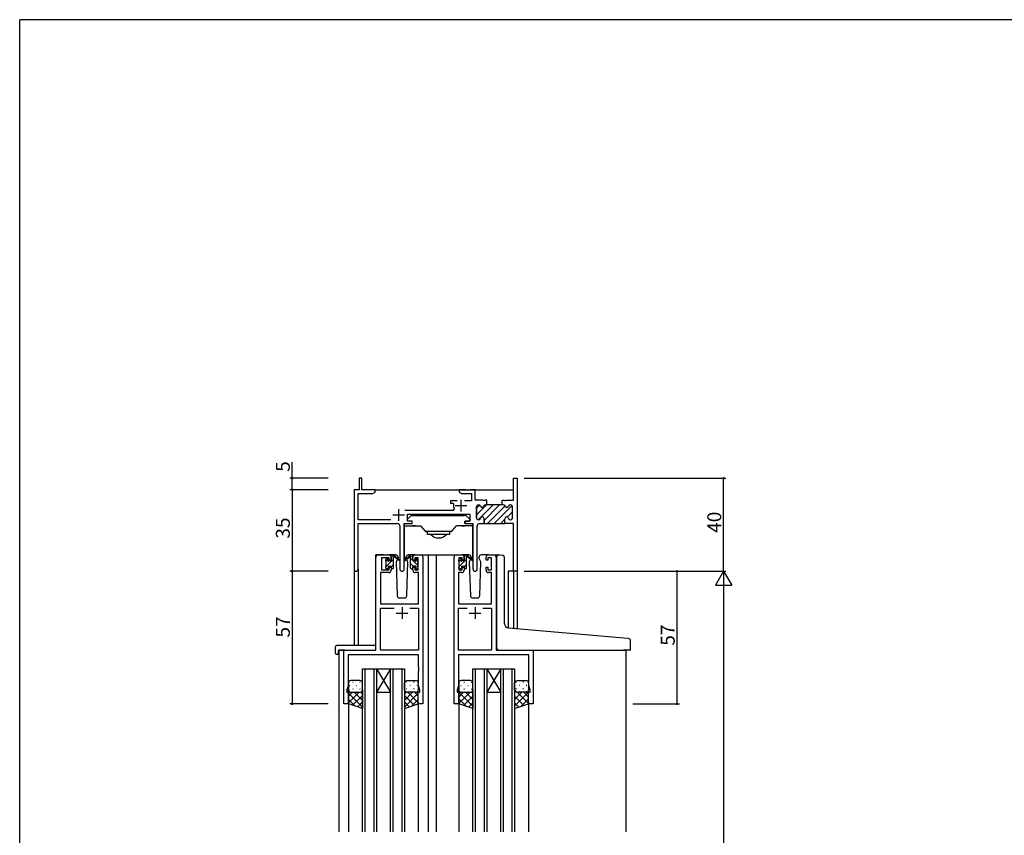
# Model space of a CAD drawing. Extents: x 0 to 1133, y 0 to 806.
# Drawn here: x 4 to 427, y 451 to 802 of the extents above; entities that cross this region are included whole.
import ezdxf

# ---------------------------------------------------------------- set-up
doc = ezdxf.new("R2010")
doc.units = 0
for name, color, linetype in [('YKK_11', 7, 'CONTINUOUS'), ('YKK_12', 2, 'CONTINUOUS'), ('YKK_13', 4, 'CONTINUOUS'), ('YKK_D', 6, 'CONTINUOUS'), ('YKK_ZWAK', 7, 'CONTINUOUS')]:
    doc.layers.add(name, color=color, linetype=linetype)
doc.styles.get("Standard").update_dxf_attribs({"font": 'ROMANS.SHX', "bigfont": 'EXTFONT.SHX'})

# ---------------------------------------------------------------- blocks, each defined once
blk = doc.blocks.new('A201')
at = {"layer": 'YKK_ZWAK', "color": 254, "linetype": 'Continuous'}
for p in [(571.000014, 409.99951), (21.000001, 34.999501)]:
    blk.add_line(p, (21.000001, 409.99951), dxfattribs=at)

msp = doc.modelspace()

# ---------------------------------------------------------------- linework, layer by layer
at = {"layer": 'YKK_11', "color": 0, "linetype": 'ByBlock', "lineweight": 30}
for p, q in [((151.1, 605), (149.9, 605)), ((149.9, 605), (149.9, 600)), ((151.1, 600), (151.1, 605)), ((216.17, 595.5), (216.17, 605)), ((216.17, 605), (217.8, 605)), ((217.8, 605), (217.8, 565)), ((149.9, 600), (147.8, 600)), ((147.8, 600), (147.8, 565.82)), ((149.43, 587.13), (149.43, 598.37)), ((149.43, 598.37), (155.71, 598.37)), ((156.8, 600), (151.1, 600)), ((155.71, 598.37), (156.8, 599)), ((156.8, 599), (156.8, 600)), ((200.3, 587.9), (200.3, 592.7)), ((201.1, 593.5), (201.2, 593.5)), ((204.3, 593.5), (204.7, 593.5)), ((204.7, 593.5), (204.3, 593.5)), ((211.4, 593.5), (211.4, 595.5)), ((211.4, 595.5), (212.09, 595.5)), ((211.8, 593.5), (211.4, 593.5)), ((212.09, 595.5), (212.28, 595.38)), ((212.28, 595.38), (212.82, 595.38)), ((212.82, 595.38), (213.01, 595.5)), ((213.01, 595.5), (216.17, 595.5)), ((215, 593.5), (214.9, 593.5)), ((215.8, 587.9), (215.8, 592.7)), ((170.6, 586.5), (170.6, 589.5)), ((170.6, 589.5), (197.4, 589.5)), ((197.4, 589.5), (197.4, 586.5)), ((163.45, 587.13), (149.43, 587.13)), ((149.43, 565.82), (149.43, 585.5)), ((149.43, 585.5), (166.35, 585.5)), ((167.35, 584.5), (167.35, 565.95)), ((169.25, 565.95), (169.25, 585.5)), ((169.25, 585.5), (172.6, 585.5)), ((172.6, 586.5), (170.6, 586.5)), ((172.6, 585.5), (172.6, 586.5)), ((197.4, 586.5), (195.4, 586.5)), ((195.4, 586.5), (195.4, 585.5)), ((195.4, 585.5), (198.75, 585.5)), ((198.75, 585.5), (198.75, 565.95)), ((200.65, 565.95), (200.65, 584.5)), ((201.2, 587.1), (201.1, 587.1)), ((201.65, 585.5), (203.55, 585.5)), ((203.55, 585.5), (203.55, 587.5)), ((212.55, 585.5), (212.55, 587.5)), ((212.55, 585.5), (212.55, 587.5)), ((216.17, 585.5), (212.55, 585.5)), ((214.9, 587.1), (215, 587.1)), ((216.17, 565), (216.17, 585.5)), ((217.8, 565), (216.17, 565))]:
    msp.add_line(p, q, dxfattribs=at)
at = {"layer": 'YKK_11', "color": 0, "linetype": 'ByBlock', "lineweight": -2}
for p, q in [((195.84, 600), (192.8, 600)), ((192.8, 600), (192.8, 599)), ((192.8, 599), (193.89, 598.37)), ((193.89, 598.37), (198.17, 598.37)), ((196.03, 599.88), (195.84, 600)), ((196.57, 599.88), (196.03, 599.88)), ((196.76, 600), (196.57, 599.88)), ((196.84, 600), (196.76, 600)), ((197.03, 599.88), (196.84, 600)), ((197.57, 599.88), (197.03, 599.88)), ((197.76, 600), (197.57, 599.88)), ((199.8, 600), (197.76, 600)), ((198.17, 598.37), (198.17, 595.3)), ((199.8, 595.5), (199.8, 600)), ((192.05, 595.3), (189.1, 595.3)), ((189.1, 595.3), (189.1, 594.3)), ((189.1, 594.3), (190.19, 594.3)), ((190.19, 594.3), (190.48, 593.93)), ((198.17, 595.3), (195.15, 595.3)), ((203.09, 595.5), (199.8, 595.5)), ((200.3, 592.7), (200.3, 587.9)), ((201.2, 593.5), (201.1, 593.5)), ((203.28, 595.38), (203.09, 595.5)), ((203.82, 595.38), (203.28, 595.38)), ((204.01, 595.5), (203.82, 595.38)), ((204.7, 595.5), (204.01, 595.5)), ((204.7, 593.5), (204.3, 593.5)), ((204.7, 593.5), (204.7, 595.5)), ((204.7, 593.5), (204.7, 595.5)), ((211.4, 593.5), (204.7, 593.5)), ((211.8, 593.5), (211.4, 593.5)), ((215, 593.5), (214.9, 593.5)), ((215.8, 587.9), (215.8, 592.7)), ((190.25, 591.13), (169.49, 591.13)), ((190.7, 591.84), (190.25, 591.13)), ((201.1, 587.1), (201.2, 587.1)), ((203.55, 587.5), (203.55, 585.5)), ((203.55, 585.5), (212.55, 585.5)), ((212.55, 585.5), (212.55, 587.5)), ((212.55, 585.5), (212.55, 587.5)), ((214.9, 587.1), (215, 587.1)), ((158.1, 572), (162.6, 572)), ((174, 572), (176.3, 572)), ((191.7, 572), (194, 572)), ((205.4, 572), (207.7, 572)), ((157.1, 531), (157.1, 571)), ((162.8, 570.8), (159.5, 570.8)), ((159.5, 570.8), (159.5, 565.6)), ((162.8, 569.7), (162.8, 570.8)), ((163.6, 569.7), (162.8, 569.7)), ((163.6, 571), (163.6, 569.7)), ((173, 569.7), (173, 571)), ((173.8, 569.7), (173, 569.7)), ((175.3, 570.8), (173.8, 570.8)), ((173.8, 570.8), (173.8, 569.7)), ((175.3, 565.6), (175.3, 570.8)), ((177.3, 571), (177.3, 508)), ((190.7, 508), (190.7, 571)), ((194.2, 570.8), (192.7, 570.8)), ((192.7, 570.8), (192.7, 565.6)), ((194.2, 569.7), (194.2, 570.8)), ((195, 569.7), (194.2, 569.7)), ((195, 571), (195, 569.7)), ((204.4, 569.7), (204.4, 571)), ((205.2, 569.7), (204.4, 569.7)), ((206.7, 570.8), (205.2, 570.8)), ((205.2, 570.8), (205.2, 569.7)), ((206.7, 565.6), (206.7, 570.8)), ((208.7, 571), (208.7, 531)), ((162.6, 564.4), (159.03, 564.4)), ((159.03, 564.4), (159.03, 551)), ((159.5, 565.6), (162.8, 565.6)), ((162.8, 565.6), (162.8, 566.7)), ((162.8, 566.7), (163.6, 566.7)), ((163.6, 566.7), (163.6, 565.4)), ((173, 565.4), (173, 566.7)), ((173, 566.7), (173.8, 566.7)), ((173.8, 566.7), (173.8, 565.6)), ((173.8, 565.6), (175.3, 565.6)), ((175.37, 564.4), (174, 564.4)), ((175.37, 551), (175.37, 564.4)), ((194, 564.4), (192.63, 564.4)), ((192.63, 564.4), (192.63, 551)), ((192.7, 565.6), (194.2, 565.6)), ((194.2, 565.6), (194.2, 566.7)), ((194.2, 566.7), (195, 566.7)), ((195, 566.7), (195, 565.4)), ((204.4, 565.4), (204.4, 566.7)), ((204.4, 566.7), (205.2, 566.7)), ((205.2, 566.7), (205.2, 565.6)), ((205.2, 565.6), (206.7, 565.6)), ((206.77, 564.4), (205.4, 564.4)), ((206.77, 551), (206.77, 564.4)), ((159.03, 551), (175.37, 551)), ((192.63, 551), (206.77, 551)), ((159.03, 531), (159.03, 549.07)), ((159.03, 549.07), (164.95, 549.07)), ((171.65, 549.07), (175.37, 549.07)), ((171.65, 549.07), (175.37, 549.07)), ((175.37, 549.07), (175.37, 531)), ((192.63, 531), (192.63, 549.07)), ((192.63, 549.07), (196.35, 549.07)), ((203.05, 549.07), (206.77, 549.07)), ((203.05, 549.07), (206.77, 549.07)), ((206.77, 549.07), (206.77, 531)), ((143.3, 508), (143.3, 531)), ((143.3, 531), (157.1, 531)), ((175.37, 529.07), (145.23, 529.07)), ((145.23, 529.07), (145.23, 515.73)), ((175.37, 531), (159.03, 531)), ((175.37, 523.96), (175.37, 529.07)), ((206.77, 531), (192.63, 531)), ((222.77, 529.07), (192.63, 529.07)), ((192.63, 529.07), (192.63, 523.96)), ((208.7, 531), (224.7, 531)), ((222.77, 515.73), (222.77, 529.07)), ((224.7, 531), (224.7, 508)), ((175.49, 523.77), (175.37, 523.96)), ((175.37, 523.04), (175.49, 523.23)), ((175.37, 522.96), (175.37, 523.04)), ((175.49, 522.77), (175.37, 522.96)), ((175.37, 522.04), (175.49, 522.23)), ((175.37, 515.73), (175.37, 522.04)), ((175.49, 523.23), (175.49, 523.77)), ((175.49, 522.23), (175.49, 522.77)), ((192.63, 523.96), (192.51, 523.77)), ((192.51, 523.77), (192.51, 523.23)), ((192.51, 523.23), (192.63, 523.04)), ((192.63, 522.96), (192.51, 522.77)), ((192.51, 522.77), (192.51, 522.23)), ((192.51, 522.23), (192.63, 522.04)), ((192.63, 523.04), (192.63, 522.96)), ((192.63, 522.04), (192.63, 515.73)), ((145.23, 515.73), (144.6, 514)), ((144.6, 514), (144.6, 513)), ((144.6, 513), (145.3, 513)), ((145.3, 513), (145.3, 508)), ((175.3, 508), (175.3, 513)), ((175.3, 513), (176, 513)), ((176, 514), (175.37, 515.73)), ((176, 513), (176, 514)), ((192.63, 515.73), (192, 514)), ((192, 514), (192, 513)), ((192, 513), (192.7, 513)), ((192.7, 513), (192.7, 508)), ((222.7, 508), (222.7, 513)), ((222.7, 513), (223.4, 513)), ((223.4, 514), (222.77, 515.73)), ((223.4, 513), (223.4, 514)), ((145.3, 508), (143.3, 508)), ((177.3, 508), (175.3, 508)), ((192.7, 508), (190.7, 508)), ((224.7, 508), (222.7, 508))]:
    msp.add_line(p, q, dxfattribs=at)
at = {"layer": 'YKK_11', "color": 2}
for p, q in [((191.1, 593.2), (196.1, 593.2)), ((193.6, 595.7), (193.6, 590.7)), ((164.3, 589.2), (169.3, 589.2)), ((166.8, 591.7), (166.8, 586.7)), ((165.8, 547), (170.8, 547)), ((168.3, 549.5), (168.3, 544.5)), ((197.2, 547), (202.2, 547)), ((199.7, 549.5), (199.7, 544.5))]:
    msp.add_line(p, q, dxfattribs=at)
at = {"layer": 'YKK_11', "color": 0, "lineweight": 13}
for p, q in [((200.3, 589.22), (204.58, 593.5)), ((200.3, 592.04), (201.63, 593.37)), ((201.02, 587.1), (207.41, 593.5)), ((203.55, 586.81), (210.24, 593.5)), ((205.07, 585.5), (212.55, 592.98)), ((207.9, 585.5), (215.61, 593.21)), ((213.51, 588.28), (215.8, 590.57)), ((210.73, 585.5), (212.55, 587.32)), ((215.17, 587.12), (215.78, 587.73))]:
    msp.add_line(p, q, dxfattribs=at)
at = {"layer": 'YKK_11', "color": 0, "linetype": 'ByBlock', "lineweight": -2}
for centre, radius, start, end in [((193.6, 593.2), 3.2, 166.787, 205.1079), ((201.1, 592.7), 0.8, 90, 180), ((201.2, 592.7), 0.8, 14.4775, 90), ((202.75, 593.1), 0.8, 194.4775, 345.5225), ((204.3, 592.7), 0.8, 90, 165.5225), ((211.8, 592.7), 0.8, 14.4775, 90), ((213.35, 593.1), 0.8, 194.4775, 345.5225), ((214.9, 592.7), 0.8, 90, 165.5225), ((215, 592.7), 0.8, 0, 90), ((202.75, 587.5), 0.8, 0, 165.5225), ((213.35, 587.5), 0.8, 14.4775, 180), ((201.1, 587.9), 0.8, 180, 270), ((201.2, 587.9), 0.8, 270, 345.5225), ((214.9, 587.9), 0.8, 194.4775, 270), ((215, 587.9), 0.8, 270, 360), ((158.1, 571), 1, 90, 180), ((162.6, 571), 1, 0, 90), ((174, 571), 1, 90, 180), ((176.3, 571), 1, 0, 90), ((191.7, 571), 1, 90, 180), ((194, 571), 1, 0, 90), ((205.4, 571), 1, 90, 180), ((207.7, 571), 1, 0, 90), ((162.6, 565.4), 1, 270, 360), ((174, 565.4), 1, 180, 270), ((194, 565.4), 1, 270, 360), ((205.4, 565.4), 1, 180, 270)]:
    msp.add_arc(centre, radius, start, end, dxfattribs=at)
at = {"layer": 'YKK_11', "color": 0, "linetype": 'ByBlock', "lineweight": 30}
for centre, radius, start, end in [((201.1, 592.7), 0.8, 90, 180), ((201.2, 592.7), 0.8, 14.4775, 90), ((202.75, 593.1), 0.8, 194.4775, 345.5225), ((204.3, 592.7), 0.8, 90, 165.5225), ((211.8, 592.7), 0.8, 14.4775, 90), ((213.35, 593.1), 0.8, 194.4775, 345.5225), ((214.9, 592.7), 0.8, 90, 165.5225), ((215, 592.7), 0.8, 0, 90), ((202.75, 587.5), 0.8, 0, 165.5225), ((213.35, 587.5), 0.8, 14.4775, 180), ((166.35, 584.5), 1, 0, 90), ((201.1, 587.9), 0.8, 180, 270), ((201.65, 584.5), 1, 90, 180), ((201.2, 587.9), 0.8, 270, 345.5225), ((214.9, 587.9), 0.8, 194.4775, 270), ((215, 587.9), 0.8, 270, 360), ((148.61, 565.82), 0.815, 180, 0), ((168.3, 565.95), 0.95, 180, 0), ((199.7, 565.95), 0.95, 180, 0)]:
    msp.add_arc(centre, radius, start, end, dxfattribs=at)
at = {"layer": 'YKK_12'}
for p, q in [((156.3, 600), (216.17, 600)), ((157.1, 531.3), (157.1, 572)), ((160.3, 572), (157.1, 572)), ((175.15, 572), (181.9, 572)), ((179.5, 572), (179.5, 453)), ((181.9, 572), (191.7, 572)), ((183, 572), (183, 453)), ((207.7, 572), (209.76, 572)), ((147.8, 565.82), (147.8, 533.19)), ((149.43, 565.82), (149.43, 533.19)), ((213.9, 565), (213.9, 540.62)), ((217.8, 565), (213.9, 565)), ((216.17, 565), (216.17, 540.4)), ((217.8, 565), (217.8, 540.26)), ((141.1, 531), (141.1, 453)), ((143.6, 531), (141.1, 531)), ((224.4, 531), (264.5, 531)), ((264.5, 531), (264.5, 453)), ((145.3, 508.5), (145.3, 453)), ((175.3, 508.5), (175.3, 453)), ((192.7, 508.5), (192.7, 453)), ((222.7, 508.5), (222.7, 453))]:
    msp.add_line(p, q, dxfattribs=at)
at = {"layer": 'YKK_12', "linetype": 'Continuous'}
for p, q in [((151.3, 453), (151.3, 523)), ((151.3, 523), (157.3, 523)), ((152.3, 523), (152.3, 453)), ((156.3, 453), (156.3, 523)), ((157.3, 523), (157.3, 453)), ((157.3, 523), (163.3, 523)), ((157.3, 523), (163.3, 513)), ((163.3, 523), (157.3, 513)), ((163.3, 453), (163.3, 523)), ((163.3, 523), (169.3, 523)), ((164.3, 523), (164.3, 453)), ((168.3, 453), (168.3, 523)), ((169.3, 523), (169.3, 453)), ((198.7, 453), (198.7, 523)), ((198.7, 523), (204.7, 523)), ((199.7, 523), (199.7, 453)), ((203.7, 453), (203.7, 523)), ((204.7, 523), (204.7, 453)), ((204.7, 523), (210.7, 523)), ((204.7, 523), (210.7, 513)), ((210.7, 523), (204.7, 513)), ((210.7, 453), (210.7, 523)), ((210.7, 523), (216.7, 523)), ((211.7, 523), (211.7, 453)), ((215.7, 453), (215.7, 523)), ((216.7, 523), (216.7, 453)), ((157.3, 513), (163.3, 513)), ((204.7, 513), (210.7, 513))]:
    msp.add_line(p, q, dxfattribs=at)
at = {"layer": 'YKK_13', "linetype": 'Continuous'}
for p, q in [((170.6, 587.3), (172.21, 588.91)), ((172.42, 589), (173.6, 589)), ((173.6, 589), (195, 589)), ((195.58, 589), (194.4, 589)), ((197.4, 587.3), (195.79, 588.91)), ((169.3, 570.5), (169.3, 585.37)), ((169.3, 584.5), (173, 584.5)), ((170.6, 586.8), (170.6, 587.3)), ((170.6, 587.3), (170.6, 587.3)), ((170.6, 587.3), (170.6, 587.3)), ((170.6, 586.8), (170.6, 586.8)), ((170.6, 586.8), (170.6, 586.8)), ((170.9, 586.5), (170.6, 586.8)), ((172.7, 586.5), (170.9, 586.5)), ((170.9, 586.5), (170.9, 586.5)), ((172.7, 585.5), (172.7, 586.5)), ((173, 584.5), (172.7, 584.5)), ((173.3, 584.5), (173, 584.5)), ((173, 584.5), (176.3, 584.5)), ((174.1, 584.5), (173.3, 584.5)), ((174.1, 584.5), (176.3, 584.5)), ((176.3, 584.5), (178.25, 582.18)), ((189.75, 582.18), (191.7, 584.5)), ((193.9, 584.5), (191.7, 584.5)), ((195, 584.5), (191.7, 584.5)), ((193.9, 584.5), (194.7, 584.5)), ((194.7, 584.5), (195, 584.5)), ((195, 584.5), (195.3, 584.5)), ((198.7, 584.5), (195, 584.5)), ((195.3, 586.5), (197.1, 586.5)), ((195.3, 585.5), (195.3, 586.5)), ((197.1, 586.5), (197.4, 586.8)), ((197.1, 586.5), (197.1, 586.5)), ((197.4, 586.8), (197.4, 587.3)), ((197.4, 587.3), (197.4, 587.3)), ((197.4, 587.3), (197.4, 587.3)), ((197.4, 586.8), (197.4, 586.8)), ((197.4, 586.8), (197.4, 586.8)), ((198.7, 570.5), (198.7, 585.37)), ((189.37, 582), (178.63, 582)), ((179.3, 582), (179.3, 581.79)), ((179.3, 580.8), (179.3, 581.79)), ((188.7, 580.8), (179.3, 580.8)), ((188.7, 582), (188.7, 581.79)), ((188.7, 581.79), (188.7, 580.8)), ((170, 570.5), (169.3, 570.5)), ((198, 570.5), (198.7, 570.5))]:
    msp.add_line(p, q, dxfattribs=at)
at = {"layer": 'YKK_13'}
for p, q in [((172.3, 585.5), (172.7, 585.5)), ((195.7, 585.5), (195.3, 585.5)), ((165.59, 572), (162.6, 572)), ((163.6, 571.41), (164.19, 572)), ((163.6, 569.6), (163.6, 571.7)), ((163.9, 572), (164.69, 572)), ((164.6, 571.5), (164.6, 572)), ((164.88, 571.93), (167.07, 569.88)), ((167.03, 569.54), (164.89, 571.23)), ((171.72, 571.93), (169.53, 569.88)), ((169.57, 569.54), (171.71, 571.23)), ((174, 572), (171.01, 572)), ((172.7, 572), (171.91, 572)), ((172, 571.5), (172, 572)), ((172.98, 571.82), (172.82, 571.98)), ((173, 569.6), (173, 571.7)), ((196.99, 572), (194, 572)), ((195, 571.38), (195.62, 572)), ((195, 569.6), (195, 571.7)), ((195.3, 572), (196.09, 572)), ((196, 571.5), (196, 572)), ((196.28, 571.93), (198.47, 569.88)), ((198.43, 569.54), (196.29, 571.23)), ((205.4, 572), (202.41, 572)), ((210.08, 572.02), (211.3, 571.92)), ((211.38, 571.91), (211.3, 571.92)), ((161.3, 569.3), (161.3, 569.9)), ((161.35, 569.16), (162.4, 570.21)), ((161.39, 570.11), (161.89, 570.61)), ((161.5, 567.07), (164.6, 570.17)), ((161.5, 567), (161.5, 569.1)), ((162.4, 570.4), (162.4, 570.06)), ((162.4, 567.2), (162.4, 566.3)), ((162.4, 567.2), (163.6, 567.2)), ((162.86, 569.6), (163.6, 569.6)), ((163.6, 566.92), (164.6, 567.92)), ((163.6, 567.2), (163.6, 566.3)), ((164.6, 566.3), (164.6, 570.9)), ((166.36, 570.07), (165.76, 569.03)), ((165.76, 569.03), (166.27, 554.47)), ((166.6, 570.5), (166.54, 570.38)), ((166.59, 571.03), (166.6, 570.5)), ((170, 570.5), (170.01, 571.03)), ((170.06, 570.38), (170, 570.5)), ((170.06, 570.38), (170, 570.5)), ((170.84, 569.03), (170.24, 570.07)), ((170.33, 554.47), (170.84, 569.03)), ((172, 566.3), (172, 570.9)), ((175.1, 567.45), (172, 570.55)), ((173.1, 567.2), (172, 568.3)), ((173.74, 569.6), (173, 569.6)), ((173, 567.2), (173, 566.3)), ((174.2, 567.2), (173, 567.2)), ((174.2, 570.4), (174.2, 570.06)), ((174.2, 567.2), (174.2, 566.3)), ((175.3, 569.49), (174.24, 570.55)), ((175.21, 570.11), (174.71, 570.61)), ((175.1, 567), (175.1, 569.1)), ((175.3, 569.3), (175.3, 569.9)), ((192.7, 569.3), (192.7, 569.9)), ((192.77, 569.15), (193.8, 570.18)), ((192.79, 570.11), (193.29, 570.61)), ((192.9, 567.04), (196, 570.14)), ((192.9, 567), (192.9, 569.1)), ((193.8, 570.4), (193.8, 570.06)), ((193.8, 567.2), (193.8, 566.3)), ((193.8, 567.2), (195, 567.2)), ((194.26, 569.6), (195, 569.6)), ((195, 566.89), (196, 567.89)), ((195, 567.2), (195, 566.3)), ((196, 566.3), (196, 570.9)), ((197.76, 570.07), (197.16, 569.03)), ((197.16, 569.03), (197.67, 554.47)), ((198, 570.5), (197.94, 570.38)), ((197.99, 571.03), (198, 570.5)), ((201.4, 570.5), (201.41, 571.03)), ((202.24, 569.03), (201.4, 570.5)), ((201.46, 570.38), (201.4, 570.5)), ((201.73, 554.47), (202.24, 569.03)), ((209, 541.03), (209, 571.03)), ((212.3, 542.58), (212.3, 570.91)), ((161.3, 566.3), (161.3, 566.8)), ((161.32, 566.89), (161.41, 566.98)), ((162.1, 566), (161.6, 566)), ((164.3, 566), (163.9, 566)), ((172.3, 566), (172.7, 566)), ((174.5, 566), (175, 566)), ((175.3, 566.3), (175.3, 566.8)), ((192.7, 566.84), (192.86, 567)), ((192.7, 566.3), (192.7, 566.8)), ((193.5, 566), (193, 566)), ((195.7, 566), (195.3, 566)), ((167.27, 553.5), (169.33, 553.5)), ((198.67, 553.5), (200.73, 553.5)), ((209, 532), (209, 541.03)), ((263.58, 536.26), (214.12, 540.58)), ((140.61, 533.19), (156.6, 533.19)), ((265.58, 536.08), (263.58, 536.26)), ((266.5, 531.3), (266.5, 535.09)), ((139.61, 532.19), (139.61, 529.81)), ((140.61, 529.31), (140.8, 529.31)), ((140.8, 530.7), (140.8, 529.81)), ((140.8, 529.31), (140.8, 529.81)), ((141.1, 531), (156.6, 531)), ((157.1, 532.19), (157.1, 532.69)), ((157.1, 531.5), (157.1, 532.19)), ((210, 531), (263.5, 531)), ((266.2, 531), (263.5, 531)), ((145.3, 517), (145.3, 514)), ((150.3, 518), (146.3, 518)), ((147.13, 517.34), (147.33, 517.34)), ((150.16, 517.34), (150.36, 517.34)), ((151.3, 514), (151.3, 517)), ((169.3, 514), (169.3, 517)), ((170.44, 517.34), (170.24, 517.34)), ((170.8, 518), (174.3, 518)), ((173.47, 517.34), (173.27, 517.34)), ((175.3, 517), (175.3, 514)), ((192.7, 517), (192.7, 514)), ((197.7, 518), (193.7, 518)), ((194.93, 517.34), (195.13, 517.34)), ((197.96, 517.34), (198.16, 517.34)), ((198.7, 514), (198.7, 517)), ((216.7, 514), (216.7, 517)), ((217.44, 517.34), (217.24, 517.34)), ((218.2, 518), (221.7, 518)), ((220.47, 517.34), (220.27, 517.34)), ((222.7, 517), (222.7, 514)), ((145.3, 508), (145.3, 514)), ((149.82, 513), (145.3, 508.48)), ((146.99, 513), (145.3, 511.31)), ((145.3, 512.63), (151.3, 506.63)), ((145.72, 515.92), (145.92, 515.92)), ((145.89, 513.09), (145.92, 513.09)), ((146.3, 513), (150.3, 513)), ((146.3, 513), (150.3, 513)), ((147.13, 514.51), (147.33, 514.51)), ((147.76, 513), (151.3, 509.46)), ((148.75, 515.92), (148.95, 515.92)), ((148.75, 513.09), (148.95, 513.09)), ((150.16, 514.51), (150.36, 514.51)), ((150.56, 513.03), (151.3, 512.29)), ((151.3, 514), (151.3, 506)), ((169.3, 514), (169.3, 506)), ((170.13, 513.12), (169.3, 512.29)), ((172.84, 513), (169.3, 509.46)), ((175.3, 512.63), (169.3, 506.63)), ((170.44, 514.51), (170.24, 514.51)), ((170.78, 513), (175.3, 508.48)), ((174.3, 513), (170.8, 513)), ((174.3, 513), (170.8, 513)), ((171.85, 515.92), (171.65, 515.92)), ((171.85, 513.09), (171.65, 513.09)), ((173.47, 514.51), (173.27, 514.51)), ((173.61, 513), (175.3, 511.31)), ((174.88, 515.92), (174.68, 515.92)), ((174.71, 513.09), (174.68, 513.09)), ((175.3, 508), (175.3, 514)), ((192.7, 508), (192.7, 514)), ((192.73, 513.76), (192.7, 513.74)), ((192.7, 513.03), (198.7, 507.03)), ((197.62, 513), (192.7, 508.08)), ((194.79, 513), (192.7, 510.91)), ((193.52, 515.92), (193.72, 515.92)), ((193.52, 513.09), (193.72, 513.09)), ((193.7, 513), (197.7, 513)), ((193.7, 513), (197.7, 513)), ((194.93, 514.51), (195.13, 514.51)), ((195.56, 513), (198.7, 509.86)), ((196.55, 515.92), (196.75, 515.92)), ((196.55, 513.09), (196.75, 513.09)), ((197.96, 514.51), (198.16, 514.51)), ((198.23, 513.15), (198.7, 512.69)), ((198.7, 514), (198.7, 506)), ((216.7, 514), (216.7, 506)), ((217.28, 513.26), (216.7, 512.69)), ((222.7, 513.03), (216.7, 507.03)), ((219.84, 513), (216.7, 509.86)), ((217.44, 514.51), (217.24, 514.51)), ((217.72, 513.06), (222.7, 508.08)), ((221.7, 513), (218.2, 513)), ((221.7, 513), (218.2, 513)), ((218.85, 515.92), (218.65, 515.92)), ((218.85, 513.09), (218.65, 513.09)), ((220.47, 514.51), (220.27, 514.51)), ((220.61, 513), (222.7, 510.91)), ((221.88, 515.92), (221.68, 515.92)), ((221.88, 513.09), (221.68, 513.09)), ((222.67, 513.76), (222.7, 513.74)), ((222.7, 508), (222.7, 514)), ((145.3, 509.8), (148.01, 507.1)), ((151.3, 506), (145.3, 508)), ((151.3, 511.65), (147.06, 507.41)), ((151.3, 508.82), (149.18, 506.71)), ((169.3, 511.65), (173.54, 507.41)), ((169.3, 508.82), (171.42, 506.71)), ((169.3, 506), (175.3, 508)), ((175.3, 509.8), (172.59, 507.1)), ((192.7, 510.2), (196.01, 506.9)), ((198.7, 506), (192.7, 508)), ((198.7, 511.25), (194.76, 507.31)), ((198.7, 508.42), (196.88, 506.61)), ((216.7, 511.25), (220.64, 507.31)), ((216.7, 508.42), (218.52, 506.61)), ((216.7, 506), (222.7, 508)), ((222.7, 510.2), (219.39, 506.9))]:
    msp.add_line(p, q, dxfattribs=at)
at = {"layer": 'YKK_13', "linetype": 'Continuous'}
for centre, radius, start, end in [((172.42, 588.7), 0.3, 90, 135), ((172.42, 588.7), 0.3, 90, 135), ((195.58, 588.7), 0.3, 45, 90), ((195.58, 588.7), 0.3, 45, 90), ((178.63, 582.5), 0.5, 220, 270), ((184, 583.83), 4.53, 221.9626, 318.0374), ((189.37, 582.5), 0.5, 270, 320)]:
    msp.add_arc(centre, radius, start, end, dxfattribs=at)
at = {"layer": 'YKK_13'}
for centre, radius, start, end in [((163.9, 571.7), 0.3, 90, 180), ((164.6, 571.3), 0.2, 20.8833, 233.1301), ((164.69, 571.7), 0.3, 49.8974, 90), ((165.07, 571.48), 0.3, 200.8833, 234.62), ((165.59, 571), 1, 2, 90), ((171.01, 571), 1, 90, 178), ((171.53, 571.48), 0.3, 305.38, 339.1167), ((171.91, 571.7), 0.3, 90, 130.1026), ((172, 571.3), 0.2, 306.8699, 159.1167), ((172.7, 571.7), 0.3, 0, 90), ((195.3, 571.7), 0.3, 90, 180), ((196, 571.3), 0.2, 20.8833, 233.1301), ((196.09, 571.7), 0.3, 49.8974, 90), ((196.47, 571.48), 0.3, 200.8833, 234.62), ((196.99, 571), 1, 2, 90), ((202.41, 571), 1, 90, 178), ((210, 571.03), 1, 85, 180), ((211.3, 570.91), 1, 0, 85), ((161.6, 569.9), 0.3, 135, 180), ((161.5, 569.3), 0.2, 180, 270), ((161.5, 566.8), 0.2, 90, 180), ((162.1, 570.4), 0.3, 0, 135), ((162.4, 569.6), 0.25, 123.0557, 326.9443), ((162.1, 570.06), 0.3, 303.0557, 0), ((162.86, 569.3), 0.3, 90, 146.9443), ((164.3, 570.9), 0.3, 0, 53.1301), ((167.15, 569.7), 0.2, 234.62, 114.62), ((169.45, 569.7), 0.2, 65.38, 305.38), ((172.3, 570.9), 0.3, 126.8699, 180), ((173.74, 569.3), 0.3, 33.0557, 90), ((174.2, 569.6), 0.25, 213.0557, 56.9443), ((174.5, 570.4), 0.3, 45, 180), ((174.5, 570.06), 0.3, 180, 236.9443), ((175.1, 569.3), 0.2, 270, 0), ((175.1, 566.8), 0.2, 0, 90), ((175, 569.9), 0.3, 0, 45), ((193, 569.9), 0.3, 135, 180), ((192.9, 569.3), 0.2, 180, 270), ((192.9, 566.8), 0.2, 90, 180), ((193.5, 570.4), 0.3, 0, 135), ((193.8, 569.6), 0.25, 123.0557, 326.9443), ((193.5, 570.06), 0.3, 303.0557, 0), ((194.26, 569.3), 0.3, 90, 146.9443), ((195.7, 570.9), 0.3, 0, 53.1301), ((198.55, 569.7), 0.2, 234.62, 114.62), ((161.6, 566.3), 0.3, 180, 270), ((162.1, 566.3), 0.3, 270, 0), ((163.9, 566.3), 0.3, 180, 270), ((164.3, 566.3), 0.3, 270, 0), ((172.3, 566.3), 0.3, 180, 270), ((172.7, 566.3), 0.3, 270, 0), ((174.5, 566.3), 0.3, 180, 270), ((175, 566.3), 0.3, 270, 0), ((193, 566.3), 0.3, 180, 270), ((193.5, 566.3), 0.3, 270, 0), ((195.3, 566.3), 0.3, 180, 270), ((195.7, 566.3), 0.3, 270, 0), ((167.27, 554.5), 1, 182, 270), ((169.33, 554.5), 1, 270, 358), ((198.67, 554.5), 1, 182, 270), ((200.73, 554.5), 1, 270, 358), ((214.3, 542.58), 2, 180, 265), ((140.61, 532.19), 1, 90.0051, 180), ((156.6, 532.69), 0.5, 0, 90.0011), ((265.5, 535.09), 1, 0, 85), ((140.08, 529.8), 0.462, 177.9535, 223.0495), ((140.38, 530.44), 1.15, 236.123, 281.5053), ((141.1, 530.7), 0.3, 90, 180), ((156.6, 531.5), 0.5, 270, 0), ((210, 532), 1, 180, 224.427), ((210, 532), 1, 224.427, 270), ((210, 532), 1, 224.427, 238.633), ((266.2, 531.3), 0.3, 270, 0), ((146.3, 517), 1, 90.0001, 180.0001), ((150.3, 517), 1, 0.0001, 90.0001), ((170.74, 516.47), 1.53, 87.6883, 159.6913), ((174.3, 517), 1, 359.9999, 89.9999), ((193.7, 517), 1, 90.0001, 180.0001), ((197.7, 517), 1, 0.0001, 90.0001), ((218.14, 516.47), 1.53, 87.6883, 159.6913), ((221.7, 517), 1, 359.9999, 89.9999), ((146.3, 514), 1, 180.0001, 270.0001), ((146.3, 514), 1, 180.0001, 270.0001), ((150.3, 514), 1, 270.0001, 0.0001), ((150.3, 514), 1, 270.0001, 0.0001), ((170.74, 514.53), 1.53, 200.3085, 272.3116), ((170.74, 514.53), 1.53, 200.3085, 272.3116), ((174.3, 514), 1, 269.9999, 359.9999), ((174.3, 514), 1, 269.9999, 359.9999), ((193.7, 514), 1, 180.0001, 270.0001), ((193.7, 514), 1, 180.0001, 270.0001), ((197.7, 514), 1, 270.0001, 0.0001), ((197.7, 514), 1, 270.0001, 0.0001), ((218.14, 514.53), 1.53, 200.3085, 272.3116), ((218.14, 514.53), 1.53, 200.3085, 272.3116), ((221.7, 514), 1, 269.9999, 359.9999), ((221.7, 514), 1, 269.9999, 359.9999)]:
    msp.add_arc(centre, radius, start, end, dxfattribs=at)
at = {"layer": 'YKK_D'}
for p, q in [((121.1, 605), (121.1, 611.9)), ((136.6, 605), (120.1, 605)), ((121.1, 600), (121.1, 605)), ((220.8, 605), (307.5, 605)), ((306.5, 565), (306.5, 605)), ((136.6, 600), (120.1, 600)), ((136.6, 600), (120.1, 600)), ((121.1, 600), (121.1, 565)), ((136.6, 565), (120.1, 565)), ((136.6, 565), (120.1, 565)), ((121.1, 565), (121.1, 508)), ((220.8, 565), (307.5, 565)), ((220.8, 565), (307.5, 565)), ((267.5, 565), (287.5, 565)), ((286.5, 508), (286.5, 565)), ((306.5, 558), (306.5, 172)), ((136.6, 508), (120.1, 508)), ((267.5, 508), (287.5, 508))]:
    msp.add_line(p, q, dxfattribs=at)
at = {"layer": 'YKK_D', "lineweight": -2}
for p, q in [((306.5, 565), (303, 558.94)), ((306.5, 565), (310, 558.94)), ((306.5, 565), (306.5, 552.88)), ((303, 558.94), (310, 558.94))]:
    msp.add_line(p, q, dxfattribs=at)
at = {"layer": 'YKK_D', "linetype": 'ByBlock', "const_width": 0.85}
for points in [[(121.1, 604.89, 1), (121.1, 605.11, 1)], [(306.5, 604.89, 1), (306.5, 605.11, 1)], [(121.1, 599.89, 1), (121.1, 600.11, 1)], [(121.1, 600.11, 1), (121.1, 599.89, 1)], [(121.1, 564.89, 1), (121.1, 565.11, 1)], [(286.5, 564.89, 1), (286.5, 565.11, 1)], [(121.1, 508.11, 1), (121.1, 507.89, 1)], [(286.5, 508.11, 1), (286.5, 507.89, 1)]]:
    msp.add_lwpolyline(points, format="xyb", close=True, dxfattribs=at)

# ---------------------------------------------------------------- block references
at = {"layer": 'YKK_ZWAK', "xscale": 2, "yscale": 2, "zscale": 2}
msp.add_blockref('A201', (-38, -18), dxfattribs=at)

# ---------------------------------------------------------------- texts
at = {"layer": 'YKK_D'}
for s, p in [('5', (120.1, 607.7)), ('40', (305.5, 581.48)), ('35', (120.1, 578.98)), ('57', (120.1, 536.48)), ('57', (285.5, 532.98))]:
    msp.add_text(s, height=6, rotation=90, dxfattribs=at).set_placement(p)

doc.saveas('drawing.dxf')
